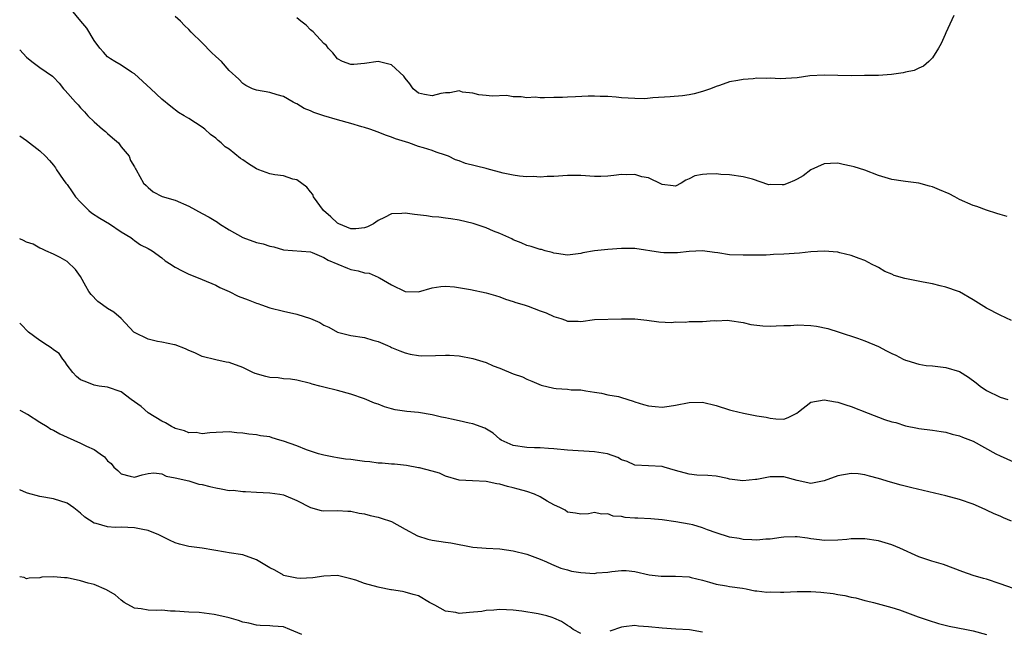
# Model space of a CAD drawing. Units: inches. Extents: x 2499000 to 2502000, y 1476000 to 1479000.
# Drawn here: x 2499000 to 2499146, y 1476559 to 1476649 of the extents above; entities that cross this region are included whole.
import ezdxf

# ---------------------------------------------------------------- set-up
doc = ezdxf.new("R2010")
doc.units = ezdxf.units.IN
doc.header["$MEASUREMENT"] = 0
doc.layers.add('LD24991476_2ft', color=162, linetype='Continuous')

msp = doc.modelspace()

# ---------------------------------------------------------------- linework, layer by layer
at = {"layer": 'LD24991476_2ft'}
for points, elevation in [([(2499146.71, 1476604.71), (2499145, 1476605.49), (2499143, 1476606.55), (2499141, 1476607.77), (2499139, 1476608.93), (2499138.84, 1476609), (2499137, 1476609.66), (2499136.16, 1476609.84), (2499135, 1476610.14), (2499133.62, 1476610.38), (2499130.92, 1476610.92), (2499129.34, 1476611.34), (2499129, 1476611.54), (2499127.96, 1476611.96), (2499127, 1476612.55), (2499126.71, 1476612.71), (2499126.1, 1476613), (2499125, 1476613.57), (2499124.14, 1476613.86), (2499123, 1476614.32), (2499121.3, 1476614.7), (2499121, 1476614.79), (2499118.96, 1476614.96), (2499117, 1476614.86), (2499115.32, 1476614.68), (2499113, 1476614.52), (2499111.51, 1476614.49), (2499111, 1476614.42), (2499110.39, 1476614.39), (2499107.65, 1476614.35), (2499107, 1476614.36), (2499105, 1476614.44), (2499103.28, 1476614.72), (2499102.75, 1476614.75), (2499101, 1476615.01), (2499099, 1476614.92), (2499097.3, 1476614.7), (2499095.28, 1476614.72), (2499094.77, 1476614.77), (2499091, 1476615.38), (2499089.38, 1476615.38), (2499089, 1476615.37), (2499087, 1476615.2), (2499085, 1476615.01), (2499083.3, 1476614.7), (2499083, 1476614.64), (2499081, 1476614.38), (2499079.4, 1476614.6), (2499079, 1476614.67), (2499078.75, 1476614.75), (2499077.72, 1476615), (2499077.2, 1476615.2), (2499077, 1476615.23), (2499075.65, 1476615.65), (2499075, 1476615.8), (2499074.19, 1476616.19), (2499073, 1476616.62), (2499072.77, 1476616.77), (2499071, 1476617.57), (2499070.06, 1476617.94), (2499069, 1476618.4), (2499067.06, 1476619.06), (2499065, 1476619.57), (2499063.76, 1476619.76), (2499063, 1476619.86), (2499062.01, 1476620.01), (2499061, 1476620.05), (2499060.19, 1476620.19), (2499058.37, 1476620.37), (2499057, 1476620.6), (2499056.54, 1476620.54), (2499055, 1476620.5), (2499053.96, 1476619.96), (2499053, 1476619.49), (2499052.32, 1476619), (2499051.44, 1476618.56), (2499051, 1476618.43), (2499049.72, 1476618.28), (2499049, 1476618.25), (2499047.19, 1476619), (2499047, 1476619.11), (2499046.04, 1476620.04), (2499044.94, 1476621), (2499043.45, 1476623), (2499043.34, 1476623.34), (2499043, 1476623.73), (2499042.45, 1476624.45), (2499041, 1476625.51), (2499040.39, 1476625.61), (2499039, 1476626.1), (2499037.74, 1476626.26), (2499037, 1476626.42), (2499035.36, 1476627), (2499035, 1476627.14), (2499033.86, 1476627.86), (2499033, 1476628.46), (2499032.66, 1476628.66), (2499031, 1476630.06), (2499030.41, 1476630.41), (2499029.8, 1476631), (2499029.35, 1476631.35), (2499029, 1476631.7), (2499028.22, 1476632.22), (2499027.38, 1476633), (2499027, 1476633.29), (2499025, 1476634.6), (2499024.35, 1476635), (2499023.49, 1476635.49), (2499022.35, 1476636.35), (2499021, 1476637.47), (2499019.41, 1476639), (2499017, 1476641.18), (2499016.53, 1476641.47), (2499015, 1476642.48), (2499014.05, 1476643), (2499013.43, 1476643.43), (2499013, 1476643.7), (2499012.4, 1476644.4), (2499011.83, 1476645), (2499011, 1476646.12), (2499009.95, 1476647.95), (2499009.06, 1476649), (2499007.23, 1476651.23)], 7498), ([(2499146.07, 1476620.07), (2499145, 1476620.37), (2499144.54, 1476620.54), (2499143, 1476621.03), (2499141.55, 1476621.55), (2499141, 1476621.7), (2499139, 1476622.6), (2499138.32, 1476623), (2499137.46, 1476623.46), (2499136.05, 1476624.05), (2499135, 1476624.48), (2499134.58, 1476624.58), (2499132.99, 1476625.01), (2499131, 1476625.25), (2499130.68, 1476625.31), (2499129, 1476625.55), (2499127, 1476626.18), (2499125, 1476626.94), (2499123.42, 1476627.42), (2499123, 1476627.56), (2499121.78, 1476627.78), (2499121, 1476627.99), (2499119.92, 1476627.92), (2499119, 1476627.89), (2499117, 1476626.98), (2499115.87, 1476626.13), (2499115, 1476625.62), (2499114.6, 1476625.4), (2499113.66, 1476625), (2499113, 1476624.78), (2499112.78, 1476624.78), (2499111, 1476624.81), (2499110.79, 1476624.79), (2499108.37, 1476625.63), (2499107, 1476625.98), (2499105, 1476626.26), (2499103.7, 1476626.3), (2499103, 1476626.39), (2499101.64, 1476626.36), (2499101, 1476626.32), (2499099.87, 1476626.13), (2499099, 1476625.64), (2499098.51, 1476625.49), (2499097.82, 1476625), (2499097, 1476624.57), (2499096.64, 1476624.64), (2499095, 1476624.81), (2499094.9, 1476624.9), (2499093, 1476625.81), (2499092.02, 1476625.98), (2499091, 1476626.32), (2499089.73, 1476626.27), (2499089, 1476626.31), (2499087.86, 1476626.14), (2499087, 1476626.07), (2499085.97, 1476626.03), (2499085, 1476626.02), (2499083, 1476626.18), (2499081.84, 1476626.16), (2499081, 1476626.18), (2499079, 1476626), (2499077.99, 1476626.01), (2499077, 1476625.9), (2499076, 1476626), (2499075, 1476625.97), (2499073.93, 1476626.07), (2499073, 1476626.21), (2499071.52, 1476626.48), (2499069.16, 1476627.16), (2499069, 1476627.17), (2499065.93, 1476627.93), (2499065, 1476628.33), (2499064.47, 1476628.47), (2499063.4, 1476629), (2499063, 1476629.17), (2499061.59, 1476629.59), (2499061, 1476629.84), (2499059.73, 1476630.27), (2499059, 1476630.47), (2499057.56, 1476631), (2499055.58, 1476631.58), (2499055, 1476631.83), (2499054.11, 1476632.12), (2499053, 1476632.55), (2499051.8, 1476633), (2499051, 1476633.28), (2499050.62, 1476633.38), (2499049, 1476633.87), (2499047, 1476634.39), (2499045, 1476634.99), (2499043.48, 1476635.48), (2499043, 1476635.74), (2499042.07, 1476636.07), (2499041, 1476636.76), (2499040.82, 1476636.82), (2499040.47, 1476637), (2499039, 1476637.83), (2499038.09, 1476638.09), (2499037, 1476638.45), (2499035, 1476638.8), (2499034.44, 1476639), (2499033.47, 1476639.47), (2499033, 1476639.75), (2499032.41, 1476640.41), (2499031, 1476641.68), (2499029.85, 1476643), (2499029, 1476643.77), (2499028.37, 1476644.37), (2499027, 1476645.79), (2499025.38, 1476647.38), (2499025, 1476647.78), (2499024.37, 1476648.37), (2499023.77, 1476649), (2499023, 1476649.69)], 7500), ([(2499138.16, 1476649.84), (2499137, 1476647.28), (2499136.86, 1476647), (2499136.31, 1476645.69), (2499135.87, 1476645), (2499135, 1476643.56), (2499134.44, 1476643), (2499133.69, 1476642.31), (2499133, 1476642.02), (2499132.3, 1476641.7), (2499131, 1476641.45), (2499130.65, 1476641.35), (2499128.92, 1476641.08), (2499127, 1476640.93), (2499124.93, 1476640.93), (2499123, 1476640.91), (2499121, 1476640.94), (2499119, 1476641.01), (2499116.88, 1476640.88), (2499115, 1476640.63), (2499112.48, 1476640.48), (2499111, 1476640.57), (2499110.51, 1476640.51), (2499109, 1476640.56), (2499108.47, 1476640.47), (2499107, 1476640.38), (2499106.21, 1476640.21), (2499105, 1476640.01), (2499103.48, 1476639.48), (2499103, 1476639.33), (2499102.18, 1476639), (2499101, 1476638.57), (2499099.76, 1476638.24), (2499099, 1476638.08), (2499098.05, 1476637.95), (2499096.22, 1476637.78), (2499093.64, 1476637.64), (2499092.48, 1476637.52), (2499091, 1476637.53), (2499089, 1476637.67), (2499088.23, 1476637.77), (2499087, 1476637.85), (2499085.83, 1476637.83), (2499085, 1476637.91), (2499084.09, 1476637.91), (2499082.22, 1476637.78), (2499081, 1476637.76), (2499080.28, 1476637.72), (2499079, 1476637.71), (2499077.63, 1476637.63), (2499077, 1476637.65), (2499076.26, 1476637.74), (2499075, 1476637.63), (2499074.19, 1476637.81), (2499073, 1476637.79), (2499072.02, 1476637.98), (2499069.9, 1476637.9), (2499069, 1476637.99), (2499067.89, 1476638.11), (2499067, 1476638.34), (2499065.49, 1476638.51), (2499065, 1476638.67), (2499063.61, 1476638.39), (2499063, 1476638.4), (2499062.27, 1476638.27), (2499061, 1476637.94), (2499059.85, 1476638.15), (2499059, 1476638.33), (2499058.2, 1476639), (2499057.71, 1476639.71), (2499057, 1476640.56), (2499056.83, 1476640.83), (2499055, 1476642.55), (2499053, 1476643.02), (2499051, 1476642.73), (2499049.4, 1476642.6), (2499049, 1476642.56), (2499047.76, 1476643), (2499047, 1476643.44), (2499046.33, 1476644.33), (2499045.63, 1476645), (2499045.37, 1476645.37), (2499045, 1476645.68), (2499043.4, 1476647.4), (2499043, 1476647.69), (2499042.38, 1476648.38), (2499041.56, 1476649), (2499041, 1476649.48)], 7502), ([(2499000, 1476644.74), (2499001, 1476643.65), (2499001.8, 1476643), (2499003, 1476642.12), (2499004.84, 1476640.84), (2499005, 1476640.7), (2499005.82, 1476639.82), (2499006.5, 1476639), (2499006.75, 1476638.75), (2499008.27, 1476637), (2499008.63, 1476636.63), (2499009, 1476636.15), (2499009.58, 1476635.58), (2499010.09, 1476635), (2499011, 1476634.12), (2499012.26, 1476633), (2499012.68, 1476632.68), (2499013, 1476632.37), (2499013.74, 1476631.74), (2499014.61, 1476631), (2499015, 1476630.41), (2499016.21, 1476629), (2499016.4, 1476628.4), (2499017, 1476627.46), (2499017.14, 1476627.14), (2499017.25, 1476627), (2499018.31, 1476625), (2499018.69, 1476624.69), (2499019, 1476624.38), (2499019.76, 1476623.76), (2499021.07, 1476623.07), (2499023, 1476622.49), (2499025, 1476621.6), (2499027, 1476620.56), (2499028.01, 1476620.01), (2499029, 1476619.42), (2499029.25, 1476619.25), (2499029.55, 1476619), (2499031, 1476618.1), (2499032.98, 1476616.98), (2499035, 1476616.26), (2499036.03, 1476616.03), (2499037, 1476615.7), (2499037.6, 1476615.6), (2499039, 1476615.18), (2499043, 1476614.84), (2499043.24, 1476614.76), (2499045, 1476614.05), (2499045.63, 1476613.63), (2499048.46, 1476612.46), (2499049, 1476612.25), (2499050.07, 1476612.07), (2499051, 1476611.74), (2499051.7, 1476611.7), (2499053, 1476611.11), (2499053.09, 1476611.09), (2499053.21, 1476611), (2499055, 1476610), (2499057, 1476608.99), (2499059, 1476608.97), (2499061, 1476609.52), (2499062.27, 1476609.73), (2499063, 1476609.77), (2499064.31, 1476609.69), (2499066.69, 1476609.31), (2499069, 1476608.81), (2499070.38, 1476608.38), (2499071, 1476608.2), (2499071.85, 1476607.85), (2499073, 1476607.53), (2499073.37, 1476607.37), (2499074.61, 1476607), (2499075.19, 1476606.81), (2499077, 1476606.14), (2499077.85, 1476605.85), (2499079, 1476605.32), (2499080.03, 1476605), (2499080.75, 1476604.75), (2499081, 1476604.63), (2499082.62, 1476604.62), (2499083, 1476604.58), (2499085, 1476604.84), (2499089, 1476604.95), (2499090.97, 1476604.97), (2499092.77, 1476604.77), (2499094.51, 1476604.51), (2499096.41, 1476604.41), (2499097, 1476604.5), (2499098.48, 1476604.48), (2499099, 1476604.54), (2499101, 1476604.57), (2499102.69, 1476604.69), (2499103, 1476604.66), (2499104.73, 1476604.73), (2499105, 1476604.7), (2499107, 1476604.41), (2499108.12, 1476604.12), (2499109.92, 1476603.92), (2499111, 1476603.89), (2499111.9, 1476603.9), (2499113, 1476603.98), (2499113.98, 1476603.98), (2499115, 1476604.04), (2499117, 1476603.96), (2499117.86, 1476603.86), (2499119.53, 1476603.53), (2499121.22, 1476603), (2499123.92, 1476602.08), (2499125, 1476601.69), (2499127, 1476600.84), (2499128.22, 1476600.22), (2499129, 1476599.8), (2499129.56, 1476599.56), (2499130.65, 1476599), (2499131, 1476598.84), (2499131.21, 1476598.79), (2499133, 1476598.26), (2499134.07, 1476598.07), (2499135, 1476597.99), (2499137, 1476597.77), (2499139, 1476597.16), (2499140.33, 1476596.33), (2499141.48, 1476595.48), (2499142.06, 1476595), (2499143, 1476594.35), (2499145, 1476593.37), (2499146.13, 1476593)], 7496), ([(2499000, 1476632.02), (2499000.01, 1476632.01), (2499001, 1476631.36), (2499003, 1476629.79), (2499003.81, 1476629), (2499004.39, 1476628.39), (2499005, 1476627.67), (2499005.29, 1476627.29), (2499005.45, 1476627), (2499006.45, 1476625.55), (2499006.84, 1476625), (2499007, 1476624.81), (2499007.75, 1476623.75), (2499008.26, 1476623), (2499009, 1476622.21), (2499010.21, 1476621), (2499010.62, 1476620.62), (2499011.84, 1476619.84), (2499013.27, 1476619), (2499015, 1476617.82), (2499016.45, 1476617), (2499016.73, 1476616.73), (2499017, 1476616.55), (2499017.88, 1476615.88), (2499019, 1476615.36), (2499019.57, 1476615), (2499021, 1476613.98), (2499021.54, 1476613.54), (2499022.4, 1476613), (2499022.74, 1476612.74), (2499023, 1476612.62), (2499024.04, 1476612.04), (2499025, 1476611.58), (2499025.42, 1476611.42), (2499027, 1476610.76), (2499029, 1476609.95), (2499029.6, 1476609.6), (2499031, 1476608.98), (2499032.3, 1476608.3), (2499033.77, 1476607.77), (2499035, 1476607.25), (2499035.2, 1476607.2), (2499035.75, 1476607), (2499037, 1476606.59), (2499039, 1476606.11), (2499041, 1476605.66), (2499043, 1476605), (2499044.39, 1476604.39), (2499045, 1476604), (2499045.71, 1476603.71), (2499047, 1476602.98), (2499049, 1476602.5), (2499051, 1476602.17), (2499052.21, 1476601.79), (2499053, 1476601.59), (2499054.38, 1476601), (2499054.83, 1476600.83), (2499055, 1476600.73), (2499056.24, 1476600.24), (2499057, 1476599.91), (2499057.74, 1476599.74), (2499059, 1476599.51), (2499059.48, 1476599.48), (2499061.51, 1476599.51), (2499063, 1476599.58), (2499063.56, 1476599.56), (2499065, 1476599.46), (2499067, 1476599.08), (2499069, 1476598.47), (2499070.02, 1476598.02), (2499071, 1476597.67), (2499073, 1476596.83), (2499074.36, 1476596.36), (2499075, 1476596.03), (2499075.74, 1476595.74), (2499077.13, 1476595.13), (2499079, 1476594.67), (2499079.36, 1476594.64), (2499081, 1476594.54), (2499081.55, 1476594.45), (2499083, 1476594.43), (2499083.72, 1476594.28), (2499085, 1476594.08), (2499086.06, 1476593.94), (2499087, 1476593.71), (2499088.55, 1476593.45), (2499089, 1476593.33), (2499090.75, 1476592.75), (2499091, 1476592.69), (2499092.27, 1476592.27), (2499093, 1476592.06), (2499093.97, 1476591.97), (2499095, 1476591.86), (2499096.04, 1476592.04), (2499097, 1476592.17), (2499099, 1476592.59), (2499101, 1476592.6), (2499103, 1476592.13), (2499105, 1476591.48), (2499105.4, 1476591.4), (2499107.03, 1476590.97), (2499109, 1476590.59), (2499110.39, 1476590.4), (2499111, 1476590.24), (2499111.85, 1476590.15), (2499113, 1476590.13), (2499113.65, 1476590.35), (2499114.92, 1476591), (2499115.17, 1476591.17), (2499117, 1476592.61), (2499119, 1476592.98), (2499120.65, 1476592.65), (2499121, 1476592.64), (2499122.21, 1476592.21), (2499123, 1476591.98), (2499125.47, 1476591), (2499127.93, 1476590.07), (2499129, 1476589.72), (2499129.6, 1476589.6), (2499131, 1476589.13), (2499132.78, 1476588.78), (2499133, 1476588.73), (2499135, 1476588.49), (2499136.27, 1476588.27), (2499137, 1476588.18), (2499137.91, 1476587.91), (2499139, 1476587.65), (2499139.46, 1476587.46), (2499141, 1476586.85), (2499144.35, 1476585), (2499145, 1476584.66), (2499147, 1476583.79)], 7494), ([(2499146.67, 1476575), (2499145.5, 1476575.5), (2499145, 1476575.74), (2499144.11, 1476576.11), (2499143, 1476576.65), (2499142.25, 1476577), (2499141, 1476577.53), (2499139, 1476578.24), (2499137, 1476578.76), (2499131.95, 1476579.95), (2499130.35, 1476580.34), (2499128.78, 1476580.78), (2499127, 1476581.34), (2499125.67, 1476581.67), (2499125, 1476581.88), (2499124, 1476582), (2499123, 1476582.08), (2499121, 1476581.72), (2499119, 1476580.97), (2499117, 1476580.59), (2499114.98, 1476581.02), (2499113, 1476581.59), (2499112.45, 1476581.55), (2499111, 1476581.57), (2499109, 1476581.18), (2499108.82, 1476581.18), (2499106.97, 1476580.97), (2499105, 1476581.23), (2499104.69, 1476581.31), (2499103, 1476581.66), (2499101.77, 1476581.77), (2499100.16, 1476581.84), (2499099, 1476581.97), (2499097, 1476582.52), (2499095.34, 1476583), (2499095, 1476583.12), (2499093, 1476583.22), (2499091, 1476583.28), (2499089.84, 1476583.84), (2499089, 1476584.09), (2499088.45, 1476584.45), (2499086.96, 1476584.96), (2499085, 1476585.29), (2499081, 1476585.53), (2499079, 1476585.74), (2499078.23, 1476585.77), (2499077, 1476585.86), (2499076.14, 1476585.86), (2499075, 1476585.89), (2499073, 1476586.21), (2499071.23, 1476587), (2499071, 1476587.16), (2499070.03, 1476588.03), (2499068.78, 1476588.78), (2499067, 1476589.44), (2499066.47, 1476589.53), (2499065, 1476589.88), (2499063.88, 1476590.12), (2499063, 1476590.3), (2499062.39, 1476590.39), (2499061, 1476590.73), (2499059, 1476591.07), (2499057.25, 1476591.25), (2499055.51, 1476591.51), (2499055, 1476591.64), (2499053.94, 1476591.94), (2499053, 1476592.31), (2499052.49, 1476592.49), (2499051, 1476593.12), (2499049, 1476593.8), (2499047, 1476594.33), (2499045, 1476594.83), (2499044.4, 1476595), (2499043.28, 1476595.28), (2499043, 1476595.38), (2499041, 1476595.87), (2499040.04, 1476596.04), (2499039, 1476596.08), (2499038.21, 1476596.21), (2499037, 1476596.28), (2499036.42, 1476596.42), (2499034.85, 1476596.85), (2499034.49, 1476597), (2499033, 1476597.75), (2499031, 1476598.49), (2499030.56, 1476598.56), (2499029, 1476598.87), (2499027, 1476599.39), (2499025.9, 1476599.9), (2499025, 1476600.27), (2499024.51, 1476600.51), (2499023, 1476601.09), (2499022.9, 1476601.1), (2499021, 1476601.51), (2499020.38, 1476601.62), (2499019, 1476601.93), (2499017, 1476602.92), (2499016.9, 1476603), (2499014.99, 1476604.99), (2499013.94, 1476605.94), (2499013, 1476606.48), (2499012.26, 1476607), (2499011.54, 1476607.54), (2499010.55, 1476608.55), (2499010.24, 1476609), (2499009.78, 1476609.78), (2499009, 1476611.21), (2499008.26, 1476612.26), (2499007, 1476613.44), (2499006.01, 1476614.01), (2499005, 1476614.51), (2499003.88, 1476615), (2499003.29, 1476615.29), (2499003, 1476615.4), (2499001.99, 1476615.99), (2499001, 1476616.28), (2499000.54, 1476616.54), (2499000, 1476616.77)], 7492), ([(2499147, 1476565.05), (2499145, 1476565.76), (2499143, 1476566.42), (2499142.53, 1476566.53), (2499141, 1476567), (2499139.51, 1476567.51), (2499136.61, 1476568.61), (2499134.9, 1476569.1), (2499133, 1476569.76), (2499130.15, 1476571), (2499129, 1476571.52), (2499127, 1476572.12), (2499125, 1476572.41), (2499123, 1476572.4), (2499122.32, 1476572.32), (2499121, 1476572.2), (2499119, 1476572.14), (2499118.27, 1476572.27), (2499117, 1476572.41), (2499116.5, 1476572.5), (2499115, 1476572.69), (2499114.7, 1476572.7), (2499113, 1476572.66), (2499112.62, 1476572.62), (2499111, 1476572.36), (2499110.34, 1476572.34), (2499109, 1476572.19), (2499108.27, 1476572.27), (2499107, 1476572.31), (2499106.43, 1476572.43), (2499105, 1476572.67), (2499103, 1476573.3), (2499101.73, 1476573.73), (2499101, 1476574.02), (2499099.54, 1476574.46), (2499099, 1476574.59), (2499097.06, 1476574.94), (2499095, 1476575.22), (2499093.36, 1476575.36), (2499091.44, 1476575.44), (2499091, 1476575.48), (2499089.55, 1476575.55), (2499089, 1476575.7), (2499087.77, 1476575.77), (2499087, 1476576.09), (2499086.04, 1476576.04), (2499085, 1476576.29), (2499084.12, 1476576.12), (2499083, 1476576.07), (2499082.22, 1476576.22), (2499081, 1476576.35), (2499080.66, 1476576.66), (2499079.97, 1476577), (2499079, 1476577.45), (2499078.01, 1476577.99), (2499077, 1476578.6), (2499076.13, 1476579), (2499075, 1476579.39), (2499073.73, 1476579.73), (2499073, 1476579.97), (2499072.15, 1476580.15), (2499071, 1476580.5), (2499070.56, 1476580.56), (2499069, 1476580.86), (2499066.96, 1476580.96), (2499065, 1476581.08), (2499063, 1476581.66), (2499062.1, 1476582.1), (2499061, 1476582.41), (2499059.11, 1476582.89), (2499059, 1476582.93), (2499057.23, 1476583.23), (2499055.43, 1476583.43), (2499055, 1476583.45), (2499053.59, 1476583.59), (2499053, 1476583.59), (2499051.77, 1476583.77), (2499051, 1476583.84), (2499049.97, 1476583.97), (2499049, 1476584.14), (2499048.17, 1476584.17), (2499047, 1476584.4), (2499046.46, 1476584.46), (2499045, 1476584.76), (2499044.19, 1476585), (2499042.42, 1476585.59), (2499041, 1476586.14), (2499039, 1476586.87), (2499038.48, 1476587), (2499037.34, 1476587.34), (2499037, 1476587.48), (2499035.64, 1476587.64), (2499035, 1476587.8), (2499033.88, 1476587.88), (2499033, 1476588.04), (2499032.1, 1476588.1), (2499031, 1476588.23), (2499028.1, 1476588.1), (2499027, 1476587.94), (2499026.11, 1476588.11), (2499025, 1476588.09), (2499024.39, 1476588.39), (2499023, 1476588.72), (2499022.83, 1476588.83), (2499022.43, 1476589), (2499021.58, 1476589.58), (2499021, 1476589.79), (2499019, 1476591.04), (2499017.97, 1476591.97), (2499017, 1476592.67), (2499016.5, 1476593), (2499015, 1476594.14), (2499013, 1476594.83), (2499011.76, 1476595), (2499011, 1476595.12), (2499009.67, 1476595.67), (2499009, 1476595.92), (2499008.42, 1476596.42), (2499007.86, 1476597), (2499007, 1476598.09), (2499006.66, 1476598.66), (2499006.36, 1476599), (2499005.82, 1476599.82), (2499005, 1476600.34), (2499004.65, 1476600.65), (2499004.1, 1476601), (2499003, 1476601.74), (2499001.28, 1476603), (2499000.16, 1476604.16), (2499000, 1476604.32)], 7490), ([(2499000, 1476591.42), (2499000.86, 1476591), (2499000.93, 1476590.93), (2499001, 1476590.92), (2499001.17, 1476590.83), (2499003, 1476589.65), (2499004.05, 1476589), (2499004.61, 1476588.61), (2499005, 1476588.48), (2499005.93, 1476587.93), (2499007, 1476587.42), (2499009, 1476586.55), (2499009.9, 1476586.1), (2499011, 1476585.61), (2499011.91, 1476585), (2499012.53, 1476584.53), (2499013, 1476583.95), (2499013.54, 1476583.54), (2499013.92, 1476583), (2499014.51, 1476582.51), (2499015, 1476582.04), (2499016.34, 1476581.66), (2499017, 1476581.52), (2499018.11, 1476581.89), (2499019, 1476582.06), (2499019.82, 1476582.18), (2499021, 1476582.01), (2499021.67, 1476581.67), (2499023, 1476581.45), (2499025, 1476580.96), (2499026.5, 1476580.5), (2499027, 1476580.44), (2499028.12, 1476580.12), (2499029, 1476579.95), (2499029.82, 1476579.82), (2499031, 1476579.57), (2499031.59, 1476579.59), (2499033, 1476579.38), (2499033.42, 1476579.42), (2499035, 1476579.31), (2499037, 1476579.23), (2499038.49, 1476579), (2499039, 1476578.91), (2499041, 1476578.05), (2499043, 1476577.03), (2499044.61, 1476576.61), (2499045, 1476576.53), (2499047, 1476576.6), (2499048.51, 1476576.51), (2499049, 1476576.5), (2499050.2, 1476576.2), (2499051, 1476576.08), (2499051.83, 1476575.83), (2499053, 1476575.59), (2499053.46, 1476575.46), (2499055, 1476574.96), (2499057, 1476573.81), (2499058.83, 1476572.83), (2499060.36, 1476572.36), (2499061, 1476572.22), (2499063, 1476571.93), (2499063.79, 1476571.79), (2499067, 1476571.16), (2499069, 1476571.01), (2499071, 1476570.91), (2499073, 1476570.63), (2499075, 1476570.11), (2499077, 1476569.38), (2499077.9, 1476569), (2499078.65, 1476568.65), (2499080.05, 1476568.05), (2499081, 1476567.81), (2499081.63, 1476567.63), (2499083, 1476567.43), (2499085, 1476567.29), (2499085.35, 1476567.35), (2499087, 1476567.47), (2499087.58, 1476567.58), (2499089, 1476567.72), (2499089.7, 1476567.7), (2499091, 1476567.55), (2499093.08, 1476567.08), (2499094.88, 1476566.88), (2499095.13, 1476566.87), (2499097, 1476566.89), (2499099, 1476566.79), (2499099.31, 1476566.69), (2499101, 1476566.28), (2499102, 1476566), (2499103, 1476565.67), (2499104.55, 1476565.45), (2499105, 1476565.36), (2499106.9, 1476565.1), (2499107.43, 1476565), (2499108.71, 1476564.71), (2499109, 1476564.71), (2499110.49, 1476564.49), (2499111, 1476564.54), (2499112.5, 1476564.5), (2499113, 1476564.53), (2499115, 1476564.59), (2499117, 1476564.61), (2499118.49, 1476564.49), (2499120.3, 1476564.3), (2499121, 1476564.15), (2499122.03, 1476564.03), (2499123, 1476563.75), (2499123.67, 1476563.67), (2499125, 1476563.29), (2499125.25, 1476563.25), (2499126.29, 1476563), (2499129, 1476562.26), (2499130.1, 1476561.9), (2499132.87, 1476560.88), (2499134.37, 1476560.37), (2499135.89, 1476559.89), (2499137.48, 1476559.48), (2499140.01, 1476559), (2499141, 1476558.79), (2499143, 1476558.25)], 7488), ([(2499083, 1476558.38), (2499081.86, 1476559), (2499081.36, 1476559.36), (2499081, 1476559.56), (2499080.15, 1476560.15), (2499079, 1476560.68), (2499078.76, 1476560.76), (2499077.97, 1476561), (2499076.68, 1476561.32), (2499074.29, 1476561.71), (2499073, 1476561.86), (2499071, 1476561.96), (2499070.15, 1476561.85), (2499069, 1476561.81), (2499068.34, 1476561.66), (2499066.52, 1476561.48), (2499065, 1476561.37), (2499064.52, 1476561.48), (2499063, 1476561.68), (2499061.41, 1476562.59), (2499061, 1476562.78), (2499060.62, 1476563), (2499059, 1476563.99), (2499058.19, 1476564.19), (2499057, 1476564.53), (2499056.61, 1476564.61), (2499055, 1476564.84), (2499054.88, 1476564.88), (2499053.22, 1476565.22), (2499053, 1476565.24), (2499051, 1476565.79), (2499049.73, 1476566.27), (2499049, 1476566.5), (2499047, 1476567), (2499045, 1476566.89), (2499043.38, 1476566.62), (2499041.47, 1476566.53), (2499041, 1476566.57), (2499039.04, 1476567), (2499039, 1476567.01), (2499037.76, 1476567.76), (2499037, 1476568.12), (2499035.51, 1476569), (2499035, 1476569.31), (2499033, 1476570.03), (2499031, 1476570.34), (2499030.45, 1476570.45), (2499027.01, 1476571.01), (2499025, 1476571.28), (2499023.63, 1476571.63), (2499023, 1476571.82), (2499022.18, 1476572.18), (2499020.58, 1476573), (2499019, 1476573.64), (2499018.23, 1476573.77), (2499017, 1476574.04), (2499015, 1476574.11), (2499014.1, 1476574.1), (2499013, 1476574.18), (2499011.32, 1476574.68), (2499011, 1476574.73), (2499009.62, 1476575.62), (2499009, 1476576.21), (2499008, 1476577), (2499007, 1476577.67), (2499005, 1476578.32), (2499003, 1476578.65), (2499001.16, 1476579.16), (2499001, 1476579.19), (2499000, 1476579.65)], 7486), ([(2499041.75, 1476558.25), (2499039.94, 1476559), (2499039, 1476559.36), (2499037.46, 1476559.46), (2499037, 1476559.55), (2499035.56, 1476559.56), (2499035, 1476559.63), (2499033.91, 1476559.91), (2499033, 1476560.09), (2499032.34, 1476560.34), (2499031, 1476560.7), (2499029, 1476561.18), (2499028.78, 1476561.22), (2499026.52, 1476561.48), (2499025, 1476561.53), (2499023, 1476561.71), (2499022.29, 1476561.71), (2499021, 1476561.83), (2499020.19, 1476561.81), (2499019, 1476561.84), (2499017.96, 1476562.04), (2499017, 1476562.16), (2499015.45, 1476563), (2499015, 1476563.32), (2499014.11, 1476564.11), (2499012.85, 1476564.85), (2499011, 1476565.63), (2499010.15, 1476565.85), (2499009, 1476566.2), (2499007, 1476566.62), (2499006.62, 1476566.62), (2499005, 1476566.78), (2499003.28, 1476566.72), (2499003, 1476566.63), (2499001.41, 1476566.59), (2499001, 1476566.5), (2499000.66, 1476566.66), (2499000, 1476566.77)], 7484), ([(2499101, 1476558.57), (2499099.05, 1476558.95), (2499097.06, 1476559.06), (2499095, 1476559.18), (2499093, 1476559.4), (2499091.5, 1476559.5), (2499091, 1476559.58), (2499089.36, 1476559.36), (2499089, 1476559.35), (2499087.28, 1476558.72)], 7486)]:
    msp.add_lwpolyline(points, dxfattribs=dict(at, elevation=elevation))

doc.saveas('drawing.dxf')
